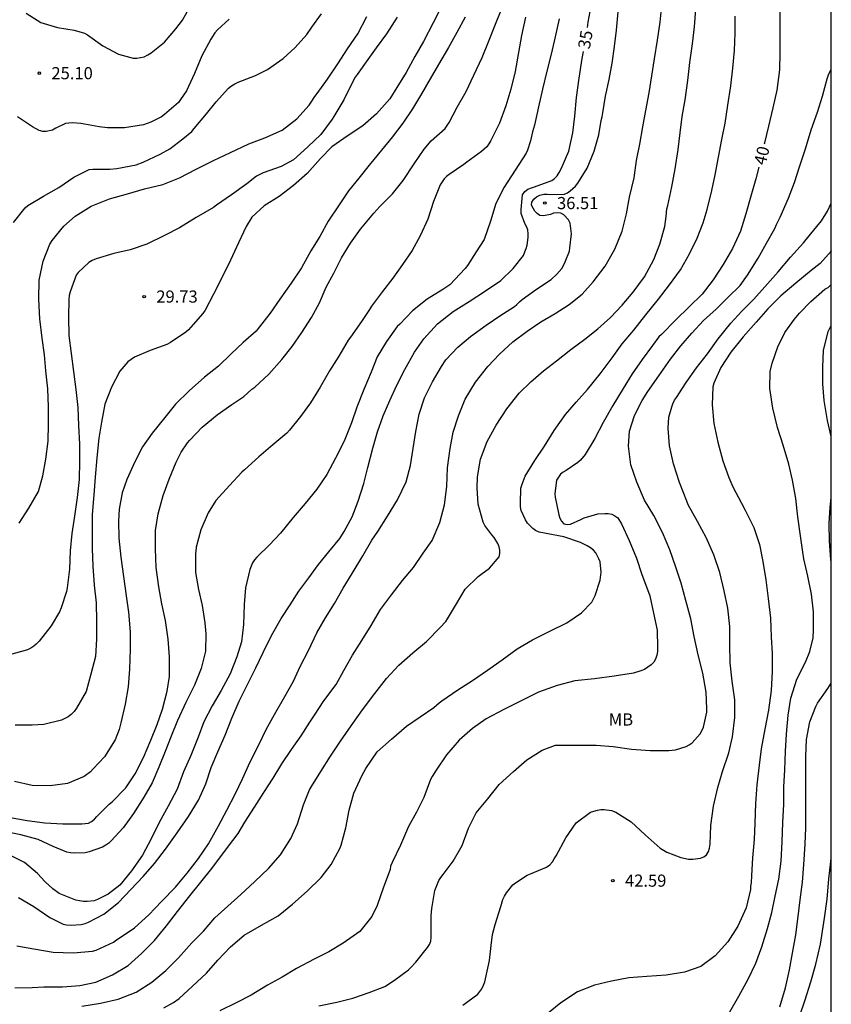
# Model space of a CAD drawing. Units: metres. Extents: x 579244 to 579594, y 4796789 to 4797040.
# Drawn here: x 579544 to 579594, y 4796874 to 4796935 of the extents above; entities that cross this region are included whole.
import ezdxf

# ---------------------------------------------------------------- set-up
doc = ezdxf.new("R2010")
doc.units = ezdxf.units.M
for name, color, linetype in [('010106', 9, 'Continuous'), ('020104', 34, 'Continuous'), ('020204', 9, 'Continuous'), ('020307', 24, 'Continuous'), ('020308', 9, 'Continuous'), ('100301', 7, 'Continuous')]:
    doc.layers.add(name, color=color, linetype=linetype)
doc.layers.add('020105', color=24, linetype='Continuous', lineweight=30)
doc.styles.add('ARIAL', font='ARIAL.TTF', dxfattribs={"height": 1})
doc.styles.add('ARIALI', font='ARIALI.TTF', dxfattribs={"height": 1})

# ---------------------------------------------------------------- blocks, each defined once
blk = doc.blocks.new('COTAPU')
blk.add_circle((0, 0), 0.075)

msp = doc.modelspace()

# ---------------------------------------------------------------- linework, layer by layer
at = {"layer": '010106', "flags": 128}
msp.add_lwpolyline([(579594.288, 4796790.211), (579594.294, 4797040.204), (579244.304, 4797040.211), (579244.298, 4796790.218)], close=True, dxfattribs=at)
at = {"layer": '020104', "flags": 128}
for points, elevation in [([(579543.516, 4796885.678), (579544.684, 4796885.474), (579545.758, 4796885.324), (579546.88, 4796885.266), (579548.042, 4796885.266), (579548.47, 4796885.316), (579548.652, 4796885.41), (579548.84, 4796885.558), (579548.984, 4796885.712), (579549.28, 4796886.022), (579549.746, 4796886.482), (579549.93, 4796886.63), (579550.774, 4796887.492), (579551.336, 4796888.362), (579551.864, 4796889.366), (579552.31, 4796890.44), (579552.692, 4796891.4), (579553.022, 4796892.346), (579553.322, 4796893.454), (579553.456, 4796894.366), (579553.454, 4796895.58), (579553.368, 4796896.67), (579553.206, 4796897.822), (579552.99, 4796898.834), (579552.796, 4796899.894), (579552.644, 4796901.09), (579552.586, 4796902.238), (579552.602, 4796903.374), (579552.764, 4796904.405), (579553.072, 4796905.537), (579553.438, 4796906.547), (579553.87, 4796907.587), (579554.186, 4796908.199), (579554.566, 4796908.785), (579554.72, 4796908.953), (579555.48, 4796909.755), (579556.396, 4796910.515), (579557.308, 4796911.145), (579558.052, 4796911.629), (579558.548, 4796912.097), (579558.722, 4796912.219), (579559.596, 4796913.013), (579560.396, 4796913.919), (579561.026, 4796914.717), (579561.63, 4796915.591), (579562.216, 4796916.511), (579562.722, 4796917.423), (579563.13, 4796918.377), (579563.608, 4796919.257), (579564.08, 4796920.189), (579564.628, 4796921.093), (579565.254, 4796921.971), (579566.068, 4796922.949), (579566.436, 4796923.357), (579567.228, 4796924.147), (579567.886, 4796924.973), (579568.56, 4796925.999), (579569.182, 4796926.9), (579569.596, 4796927.42), (579570.46, 4796928.182), (579570.596, 4796928.362), (579570.706, 4796928.544), (579571.212, 4796929.486), (579571.754, 4796930.456), (579572.244, 4796931.476), (579572.746, 4796932.566), (579573.132, 4796933.526), (579573.538, 4796934.504), (579573.934, 4796935.486)], 32), ([(579543.926, 4796875.158), (579544.988, 4796875.163), (579545.699, 4796875.211), (579546.855, 4796875.211), (579547.917, 4796875.285), (579548.917, 4796875.497), (579549.945, 4796875.947), (579550.903, 4796876.527), (579551.741, 4796877.277), (579552.539, 4796878.067), (579553.265, 4796878.969), (579553.951, 4796879.861), (579554.705, 4796880.823), (579555.387, 4796881.667), (579556.063, 4796882.509), (579556.737, 4796883.401), (579557.373, 4796884.241), (579557.687, 4796884.677), (579558.107, 4796885.377), (579558.701, 4796886.299), (579559.275, 4796887.193), (579559.861, 4796888.077), (579560.385, 4796888.961), (579560.979, 4796889.847), (579561.581, 4796890.693), (579562.109, 4796891.549), (579562.411, 4796891.977), (579562.981, 4796892.859), (579563.737, 4796893.857), (579564.223, 4796894.737), (579564.757, 4796895.678), (579565.321, 4796896.58), (579565.905, 4796897.514), (579566.487, 4796898.502), (579567.151, 4796899.404), (579567.839, 4796900.278), (579568.505, 4796901.094), (579569.105, 4796901.962), (579569.665, 4796902.748), (579570.143, 4796903.862), (579570.425, 4796904.954), (579570.565, 4796906.09), (579570.617, 4796907.236), (579570.767, 4796908.436), (579570.964, 4796909.44), (579571.29, 4796910.454), (579571.696, 4796911.466), (579572.334, 4796912.52), (579573.106, 4796913.484), (579573.82, 4796914.244), (579574.636, 4796915.02), (579575.522, 4796915.662), (579576.372, 4796916.236), (579577.261, 4796916.764), (579578.127, 4796917.308), (579578.919, 4796917.958), (579579.597, 4796918.709), (579580.331, 4796919.685), (579580.937, 4796920.723), (579581.381, 4796921.847), (579581.663, 4796922.907), (579581.832, 4796923.939), (579582.138, 4796925.139), (579582.28, 4796926.197), (579582.478, 4796927.211), (579582.662, 4796928.271), (579582.86, 4796929.291), (579583.05, 4796930.373), (579583.228, 4796931.435), (579583.39, 4796932.471), (579583.57, 4796933.629), (579583.736, 4796934.733), (579583.842, 4796935.757)], 42), ([(579548.055, 4796874.021), (579549.195, 4796874.205), (579550.283, 4796874.451), (579551.399, 4796874.889), (579552.367, 4796875.505), (579553.237, 4796876.211), (579554.023, 4796876.993), (579554.835, 4796877.919), (579555.551, 4796878.641), (579556.257, 4796879.467), (579557.049, 4796880.187), (579557.865, 4796880.905), (579558.733, 4796881.717), (579559.565, 4796882.505), (579560.313, 4796883.365), (579560.949, 4796884.361), (579561.365, 4796885.271), (579561.723, 4796886.435), (579562.089, 4796887.371), (579562.225, 4796887.571), (579562.791, 4796888.507), (579563.403, 4796889.441), (579564.009, 4796890.365), (579564.669, 4796891.307), (579565.373, 4796892.309), (579566.121, 4796893.301), (579566.851, 4796894.246), (579567.607, 4796895.058), (579568.481, 4796895.816), (579569.327, 4796896.53), (579570.185, 4796897.4), (579570.501, 4796897.75), (579570.615, 4796897.918), (579571.159, 4796898.834), (579571.709, 4796899.74), (579572.503, 4796900.54), (579572.677, 4796900.658), (579573.207, 4796901.046), (579573.795, 4796901.738), (579573.845, 4796901.944), (579573.845, 4796902.16), (579573.803, 4796902.37), (579573.725, 4796902.558), (579573.489, 4796902.946), (579573.349, 4796903.102), (579572.919, 4796903.672), (579572.821, 4796903.89), (579572.513, 4796904.992), (579572.433, 4796906.004), (579572.455, 4796906.674), (579572.653, 4796907.774), (579573.053, 4796908.858), (579573.609, 4796909.866), (579574.265, 4796910.878), (579575.041, 4796911.834), (579575.747, 4796912.552), (579576.533, 4796913.214), (579577.329, 4796913.836), (579578.229, 4796914.53), (579579.095, 4796915.17), (579579.879, 4796915.806), (579580.673, 4796916.512), (579581.397, 4796917.266), (579582.059, 4796918.071), (579582.767, 4796919.031), (579583.351, 4796920.099), (579583.719, 4796921.041), (579584.015, 4796922.121), (579584.105, 4796922.753), (579584.149, 4796923.211), (579584.199, 4796923.419), (579584.459, 4796924.571), (579584.669, 4796925.697), (579584.841, 4796926.871), (579584.966, 4796927.909), (579585.1, 4796928.915), (579585.268, 4796929.947), (579585.44, 4796931.135), (579585.572, 4796932.253), (579585.732, 4796933.401), (579585.854, 4796934.459), (579585.928, 4796935.539)], 38), ([(579575.426, 4796935.04), (579575.176, 4796933.918), (579574.996, 4796932.866), (579574.786, 4796931.694), (579574.516, 4796930.594), (579574.206, 4796929.582), (579573.82, 4796928.504), (579573.296, 4796927.432), (579573.172, 4796927.228), (579573.03, 4796927.05), (579572.702, 4796926.762), (579571.814, 4796926.096), (579571.624, 4796925.954), (579570.714, 4796925.343), (579570.558, 4796925.215), (579570.412, 4796925.063), (579570.158, 4796924.697), (579569.758, 4796923.667), (579569.394, 4796922.575), (579568.93, 4796921.559), (579568.43, 4796920.647), (579567.826, 4796919.791), (579567.238, 4796918.941), (579566.596, 4796918.117), (579565.924, 4796917.209), (579565.792, 4796916.997), (579565.31, 4796916.261), (579564.618, 4796915.291), (579564.492, 4796915.121), (579563.912, 4796914.127), (579563.328, 4796913.217), (579562.766, 4796912.215), (579562.166, 4796911.257), (579561.536, 4796910.403), (579560.854, 4796909.565), (579560.7, 4796909.381), (579559.842, 4796908.657), (579558.972, 4796907.907), (579558.086, 4796907.107), (579557.918, 4796906.963), (579557.168, 4796906.147), (579556.324, 4796905.217), (579555.84, 4796904.463), (579555.388, 4796903.409), (579555.102, 4796902.341), (579555.06, 4796901.918), (579555.066, 4796900.776), (579555.246, 4796899.738), (579555.466, 4796898.75), (579555.65, 4796897.662), (579555.696, 4796897), (579555.674, 4796895.928), (579555.41, 4796894.844), (579554.994, 4796893.818), (579554.464, 4796892.754), (579553.958, 4796891.636), (579553.572, 4796890.684), (579553.194, 4796889.724), (579552.798, 4796888.76), (579552.388, 4796887.806), (579551.87, 4796886.91), (579551.234, 4796885.898), (579550.594, 4796885.028), (579549.868, 4796884.212), (579549.708, 4796884.074), (579549.524, 4796883.942), (579549.326, 4796883.826), (579548.506, 4796883.538), (579548.252, 4796883.478), (579547.57, 4796883.454), (579547.356, 4796883.474), (579547.126, 4796883.516), (579546.28, 4796883.88), (579545.358, 4796884.308), (579544.288, 4796884.6), (579543.146, 4796884.806)], 33), ([(579567.516, 4796935.038), (579566.846, 4796934.024), (579566.216, 4796933.148), (579565.704, 4796932.438), (579565.04, 4796931.518), (579564.914, 4796931.344), (579564.712, 4796930.962), (579564.206, 4796929.941), (579563.606, 4796928.923), (579563.5, 4796928.749), (579562.79, 4796927.805), (579561.99, 4796927.035), (579561.106, 4796926.241), (579560.358, 4796925.825), (579559.24, 4796925.445), (579558.818, 4796925.229), (579558.222, 4796924.757), (579557.28, 4796924.079), (579556.366, 4796923.435), (579556.178, 4796923.307), (579555.114, 4796922.675), (579554.074, 4796922.049), (579553.156, 4796921.569), (579552.064, 4796921.037), (579551.04, 4796920.683), (579550.03, 4796920.461), (579548.928, 4796920.141), (579548.69, 4796920.031), (579548.476, 4796919.901), (579547.83, 4796919.283), (579547.708, 4796919.121), (579547.336, 4796918.103), (579547.278, 4796917.875), (579547.24, 4796917.631), (579547.224, 4796916.525), (579547.252, 4796915.411), (579547.394, 4796914.301), (579547.538, 4796913.181), (579547.676, 4796912.073), (579547.798, 4796910.967), (579547.848, 4796909.857), (579547.902, 4796908.689), (579547.902, 4796907.637), (579547.884, 4796906.518), (579547.758, 4796905.416), (579547.596, 4796904.256), (579547.442, 4796903.192), (579547.322, 4796902.112), (579547.29, 4796900.98), (579547.144, 4796899.84), (579547.102, 4796899.608), (579546.776, 4796898.59), (579546.672, 4796898.344), (579546.152, 4796897.478), (579545.426, 4796896.538), (579545.24, 4796896.352), (579545.086, 4796896.224), (579544.912, 4796896.106), (579544.708, 4796896.002), (579543.59, 4796895.694)], 27), ([(579577.506, 4796934.938), (579577.258, 4796933.838), (579577.008, 4796932.768), (579576.746, 4796931.718), (579576.48, 4796930.61), (579576.228, 4796929.506), (579575.984, 4796928.388), (579575.854, 4796927.972), (579575.726, 4796927.425), (579575.546, 4796926.838), (579575.47, 4796926.644), (579574.116, 4796924.56), (579573.592, 4796923.558), (579573.264, 4796922.459), (579572.874, 4796921.335), (579572.386, 4796920.567), (579571.84, 4796919.729), (579571.708, 4796919.535), (579570.754, 4796918.533), (579570.318, 4796918.241), (579569.36, 4796917.639), (579568.452, 4796916.925), (579567.67, 4796916.111), (579567.512, 4796915.959), (579566.856, 4796915.039), (579566.274, 4796914.089), (579565.902, 4796913.147), (579565.454, 4796912.065), (579565.022, 4796910.979), (579564.686, 4796910.011), (579564.232, 4796908.885), (579563.694, 4796907.835), (579563.166, 4796906.823), (579562.544, 4796905.929), (579561.826, 4796905.033), (579561.098, 4796904.163), (579560.314, 4796903.207), (579559.638, 4796902.483), (579558.852, 4796901.731), (579558.702, 4796901.553), (579558.58, 4796901.377), (579558.408, 4796900.953), (579558.156, 4796899.833), (579558.066, 4796898.804), (579558.03, 4796897.572), (579557.91, 4796896.504), (579557.616, 4796895.572), (579557.196, 4796894.516), (579556.642, 4796893.504), (579556.1, 4796892.54), (579555.572, 4796891.566), (579555.222, 4796890.622), (579554.772, 4796889.488), (579554.328, 4796888.476), (579553.93, 4796887.402), (579553.374, 4796886.352), (579552.822, 4796885.358), (579552.329, 4796884.352), (579551.801, 4796883.328), (579551.117, 4796882.372), (579550.385, 4796881.484), (579549.681, 4796880.92), (579549.016, 4796880.596), (579548.806, 4796880.526), (579548.376, 4796880.484), (579548.146, 4796880.484), (579547.91, 4796880.51), (579547.686, 4796880.56), (579546.662, 4796880.974), (579546.266, 4796881.256), (579545.78, 4796881.688), (579545.324, 4796882.204), (579544.506, 4796882.888), (579543.6, 4796883.326)], 34), ([(579543.837, 4796922.371), (579544.545, 4796923.279), (579544.723, 4796923.417), (579545.693, 4796924.003), (579546.629, 4796924.535), (579547.559, 4796925.177), (579548.506, 4796925.655), (579548.72, 4796925.671), (579549.786, 4796925.671), (579550.212, 4796925.711), (579551.396, 4796925.935), (579551.83, 4796926.103), (579552.894, 4796926.589), (579553.482, 4796926.915), (579554.278, 4796927.529), (579554.828, 4796927.999), (579554.982, 4796928.185), (579555.738, 4796929.075), (579556.342, 4796929.815), (579557.104, 4796930.665), (579557.292, 4796930.811), (579557.49, 4796930.937), (579557.702, 4796931.039), (579558.764, 4796931.449), (579559.516, 4796931.809), (579560.482, 4796932.495), (579561.22, 4796933.184), (579561.934, 4796933.984), (579562.242, 4796934.42), (579562.828, 4796935.252)], 27), ([(579571.698, 4796935.044), (579571.19, 4796934.096), (579570.678, 4796933.172), (579570.05, 4796932.134), (579569.538, 4796931.236), (579569.004, 4796930.316), (579568.446, 4796929.394), (579567.854, 4796928.514), (579567.196, 4796927.633), (579566.532, 4796926.843), (579565.782, 4796925.903), (579565.146, 4796925.111), (579564.506, 4796924.327), (579563.882, 4796923.395), (579563.258, 4796922.451), (579562.73, 4796921.511), (579562.18, 4796920.621), (579561.614, 4796919.581), (579560.976, 4796918.639), (579560.274, 4796917.639), (579559.674, 4796916.775), (579558.94, 4796915.831), (579558.802, 4796915.673), (579557.996, 4796914.965), (579557.274, 4796914.263), (579556.484, 4796913.511), (579555.628, 4796912.841), (579554.682, 4796911.993), (579553.838, 4796911.159), (579553.172, 4796910.343), (579552.384, 4796909.383), (579551.804, 4796908.533), (579551.316, 4796907.597), (579550.818, 4796906.525), (579550.534, 4796905.689), (579550.36, 4796904.696), (579550.314, 4796903.96), (579550.338, 4796902.902), (579550.46, 4796901.714), (579550.622, 4796900.54), (579550.778, 4796899.336), (579550.922, 4796898.334), (579551.028, 4796897.122), (579551.028, 4796896.046), (579550.996, 4796894.808), (579550.9, 4796893.728), (579550.73, 4796892.658), (579550.45, 4796891.502), (579550.352, 4796891.088), (579550.112, 4796890.454), (579549.458, 4796889.408), (579548.76, 4796888.656), (579548.584, 4796888.474), (579548.2, 4796888.196), (579547.156, 4796887.764), (579546.088, 4796887.608), (579544.996, 4796887.64), (579543.9, 4796887.88)], 31), ([(579544.042, 4796877.745), (579545.098, 4796877.551), (579546.278, 4796877.355), (579547.515, 4796877.307), (579548.701, 4796877.401), (579548.929, 4796877.479), (579550.013, 4796877.969), (579550.181, 4796878.101), (579550.357, 4796878.215), (579551.291, 4796878.857), (579552.185, 4796879.661), (579552.957, 4796880.479), (579553.839, 4796881.367), (579554.553, 4796882.227), (579555.257, 4796883.127), (579555.875, 4796884.037), (579556.481, 4796885.143), (579556.993, 4796886.111), (579557.503, 4796887.107), (579557.965, 4796888.055), (579558.445, 4796889.095), (579558.971, 4796890.141), (579559.431, 4796891.083), (579559.935, 4796892.021), (579560.583, 4796893.125), (579561.103, 4796894.067), (579561.531, 4796894.981), (579562.027, 4796895.961), (579562.551, 4796897.046), (579563.095, 4796897.982), (579563.641, 4796898.864), (579564.175, 4796899.802), (579564.727, 4796900.706), (579565.398, 4796901.806), (579565.936, 4796902.764), (579566.312, 4796903.3), (579566.908, 4796904.258), (579567.522, 4796905.264), (579568.058, 4796906.364), (579568.334, 4796907.386), (579568.49, 4796908.424), (579568.658, 4796909.476), (579568.866, 4796910.54), (579569.196, 4796911.56), (579569.682, 4796912.548), (579570.234, 4796913.498), (579570.5, 4796913.906), (579571.26, 4796914.676), (579572.032, 4796915.348), (579572.992, 4796916.05), (579573.84, 4796916.614), (579574.742, 4796917.182), (579574.896, 4796917.318), (579575.054, 4796917.49), (579575.22, 4796917.616), (579576.106, 4796918.27), (579577.018, 4796918.864), (579577.364, 4796919.192), (579577.672, 4796919.546), (579577.78, 4796919.72), (579577.88, 4796919.944), (579578.14, 4796920.609), (579578.16, 4796920.819), (579578.258, 4796921.685), (579578.182, 4796922.333), (579578.07, 4796922.533), (579577.8, 4796922.857), (579577.602, 4796922.955), (579577.374, 4796922.967), (579577.162, 4796922.953), (579576.968, 4796922.871), (579576.532, 4796922.783), (579576.312, 4796922.815), (579576.138, 4796922.929), (579575.994, 4796923.083), (579575.792, 4796923.435), (579575.814, 4796923.635), (579575.94, 4796923.821), (579576.112, 4796923.959), (579576.318, 4796924.067), (579576.548, 4796924.133), (579576.772, 4796924.133), (579576.998, 4796924.101), (579577.834, 4796924.115), (579578.016, 4796924.205), (579578.186, 4796924.325), (579578.52, 4796924.617), (579578.646, 4796924.797), (579579.226, 4796925.725), (579579.666, 4796926.769), (579579.96, 4796927.779), (579580.094, 4796928.673), (579580.158, 4796928.901), (579580.19, 4796929.149), (579580.366, 4796930.173), (579580.588, 4796931.191), (579580.774, 4796932.213), (579580.924, 4796933.233), (579581.036, 4796934.253), (579581.134, 4796935.381)], 36), ([(579557.14, 4796934.925), (579556.416, 4796934.257), (579556.252, 4796934.079), (579556.004, 4796933.683), (579555.454, 4796932.657), (579555.01, 4796931.571), (579554.508, 4796930.503), (579554.136, 4796929.963), (579554.018, 4796929.775), (579553.152, 4796929.033), (579552.956, 4796928.889), (579552.302, 4796928.565), (579551.854, 4796928.405), (579550.688, 4796928.215), (579549.627, 4796928.213), (579549.129, 4796928.269), (579547.983, 4796928.491), (579547.479, 4796928.523), (579547.253, 4796928.515), (579547.033, 4796928.475), (579546.437, 4796928.187), (579546.243, 4796928.071), (579545.855, 4796927.993), (579545.645, 4796927.997), (579545.419, 4796928.055), (579544.997, 4796928.287), (579544.081, 4796928.889)], 26), ([(579544.18, 4796903.822), (579544.78, 4796904.744), (579545.368, 4796905.768), (579545.65, 4796906.746), (579545.834, 4796907.762), (579545.976, 4796908.872), (579545.998, 4796909.939), (579545.998, 4796911.001), (579545.948, 4796912.107), (579545.83, 4796913.215), (579545.738, 4796914.215), (579545.604, 4796915.245), (579545.466, 4796916.435), (579545.392, 4796917.643), (579545.416, 4796918.815), (579545.668, 4796919.995), (579546.072, 4796921.047), (579546.21, 4796921.261), (579546.94, 4796922.155), (579547.632, 4796922.769), (579548.628, 4796923.393), (579549.754, 4796923.837), (579550.874, 4796924.141), (579551.912, 4796924.443), (579553.05, 4796924.719), (579554.082, 4796925.141), (579555.11, 4796925.665), (579556.176, 4796926.207), (579557.226, 4796926.699), (579558.362, 4796927.225), (579559.344, 4796927.609), (579560.41, 4796928.081), (579561.31, 4796928.775), (579562.076, 4796929.621), (579562.194, 4796929.791), (579562.434, 4796930.155), (579562.564, 4796930.341), (579563.206, 4796931.218), (579563.856, 4796932.158), (579564.452, 4796933.092), (579565.078, 4796934.022), (579565.632, 4796935.078)], 28), ([(579553.103, 4796873.923), (579553.699, 4796874.237), (579554.051, 4796874.499), (579554.873, 4796875.243), (579555.745, 4796876.061), (579556.437, 4796876.865), (579557.217, 4796877.681), (579558.059, 4796878.401), (579559.127, 4796879.017), (579560.161, 4796879.597), (579561.049, 4796880.319), (579561.955, 4796881.123), (579562.823, 4796881.951), (579563.435, 4796882.769), (579563.979, 4796883.741), (579564.049, 4796883.961), (579564.331, 4796885.017), (579564.555, 4796886.109), (579564.841, 4796887.167), (579565.331, 4796888.239), (579565.575, 4796888.693), (579566.271, 4796889.705), (579567.151, 4796890.499), (579568.083, 4796891.299), (579568.917, 4796891.878), (579569.773, 4796892.45), (579570.091, 4796892.726), (579570.259, 4796892.85), (579571.247, 4796893.546), (579572.153, 4796894.12), (579573.081, 4796894.756), (579573.991, 4796895.388), (579574.901, 4796896.07), (579575.853, 4796896.624), (579576.921, 4796897.15), (579577.971, 4796897.668), (579578.885, 4796898.282), (579579.519, 4796898.944), (579579.729, 4796899.366), (579580.037, 4796900.314), (579580.085, 4796900.79), (579580.029, 4796901.434), (579579.951, 4796901.628), (579579.757, 4796901.992), (579579.611, 4796902.158), (579579.433, 4796902.302), (579579.237, 4796902.428), (579578.829, 4796902.626), (579577.797, 4796902.982), (579576.693, 4796903.184), (579576.269, 4796903.268), (579576.049, 4796903.372), (579575.875, 4796903.492), (579575.711, 4796903.648), (579575.557, 4796903.828), (579575.423, 4796904.018), (579575.157, 4796904.596), (579575.119, 4796904.824), (579575.111, 4796905.056), (579575.147, 4796905.98), (579575.215, 4796906.232), (579575.395, 4796906.714), (579576.011, 4796907.696), (579576.593, 4796908.576), (579577.189, 4796909.538), (579577.889, 4796910.536), (579578.553, 4796911.286), (579579.251, 4796912.076), (579580.029, 4796913.042), (579580.767, 4796914.024), (579581.385, 4796914.89), (579582.103, 4796915.736), (579582.841, 4796916.669), (579583.631, 4796917.647), (579584.317, 4796918.539), (579584.991, 4796919.459), (579585.553, 4796920.441), (579586.025, 4796921.399), (579586.393, 4796922.355), (579586.563, 4796922.971), (579586.627, 4796923.169), (579586.921, 4796924.345), (579587.137, 4796925.325), (579587.331, 4796926.401), (579587.539, 4796927.487), (579587.749, 4796928.515), (579587.917, 4796929.615), (579588.087, 4796930.815), (579588.218, 4796931.909), (579588.314, 4796932.983), (579588.354, 4796934.053), (579588.354, 4796935.107)], 39), ([(579562.677, 4796874.045), (579563.777, 4796874.255), (579564.767, 4796874.521), (579565.783, 4796874.853), (579566.743, 4796875.239), (579567.347, 4796875.613), (579568.203, 4796876.261), (579568.353, 4796876.397), (579568.649, 4796876.729), (579569.379, 4796877.629), (579569.501, 4796877.831), (579569.577, 4796878.035), (579569.607, 4796878.275), (579569.607, 4796878.523), (579569.609, 4796879.601), (579569.651, 4796880.053), (579569.841, 4796881.147), (579570.079, 4796881.765), (579570.203, 4796881.961), (579570.347, 4796882.147), (579570.959, 4796882.965), (579571.523, 4796883.935), (579571.911, 4796885.011), (579572.373, 4796885.945), (579573.097, 4796886.813), (579573.799, 4796887.693), (579574.683, 4796888.504), (579575.499, 4796889.216), (579576.445, 4796889.818), (579577.273, 4796890.116), (579577.489, 4796890.12), (579578.617, 4796890.12), (579579.789, 4796890.114), (579580.843, 4796890.036), (579581.971, 4796889.872), (579583.119, 4796889.794), (579584.263, 4796889.794), (579584.685, 4796889.838), (579585.341, 4796890.042), (579585.527, 4796890.146), (579585.703, 4796890.272), (579585.881, 4796890.448), (579586.193, 4796890.83), (579586.297, 4796891.006), (579586.401, 4796891.234), (579586.619, 4796892.154), (579586.619, 4796892.366), (579586.579, 4796893.39), (579586.361, 4796894.576), (579586.085, 4796895.7), (579585.823, 4796896.828), (579585.617, 4796897.926), (579585.311, 4796899.052), (579585.033, 4796900.124), (579584.681, 4796901.178), (579584.321, 4796902.172), (579583.887, 4796903.24), (579583.335, 4796904.298), (579582.775, 4796905.25), (579582.301, 4796906.352), (579581.921, 4796907.424), (579581.781, 4796908.572), (579581.847, 4796909.496), (579582.155, 4796910.47), (579582.633, 4796911.392), (579582.981, 4796911.946), (579583.643, 4796912.916), (579584.375, 4796913.95), (579585.001, 4796914.771), (579585.695, 4796915.541), (579586.413, 4796916.333), (579587.183, 4796917.031), (579587.907, 4796917.743), (579588.667, 4796918.497), (579589.131, 4796919.119), (579589.789, 4796920.167), (579590.295, 4796921.097), (579590.799, 4796921.995), (579590.907, 4796922.255), (579591.137, 4796922.705), (579591.655, 4796923.869), (579592.027, 4796924.849), (579592.341, 4796925.811), (579592.699, 4796926.915), (579593.041, 4796928.087), (579593.437, 4796929.189), (579593.749, 4796930.171), (579594.035, 4796931.249), (579594.123, 4796931.489), (579594.291, 4796931.846)], 41), ([(579571.551, 4796874.087), (579572.483, 4796874.765), (579572.613, 4796874.925), (579572.723, 4796875.093), (579572.835, 4796875.307), (579572.919, 4796875.511), (579572.951, 4796875.711), (579573.201, 4796876.837), (579573.317, 4796877.753), (579573.379, 4796878.435), (579573.549, 4796879.055), (579573.903, 4796880.163), (579574.035, 4796880.599), (579574.135, 4796880.811), (579574.247, 4796881.001), (579574.643, 4796881.499), (579574.801, 4796881.631), (579575.519, 4796882.095), (579575.735, 4796882.173), (579576.729, 4796882.587), (579576.917, 4796882.729), (579577.081, 4796882.921), (579577.203, 4796883.101), (579577.313, 4796883.301), (579577.921, 4796884.405), (579578.545, 4796885.326), (579579.445, 4796885.986), (579579.643, 4796886.058), (579579.861, 4796886.114), (579580.083, 4796886.144), (579580.289, 4796886.146), (579580.735, 4796886.096), (579580.991, 4796885.992), (579581.951, 4796885.392), (579582.811, 4796884.592), (579583.729, 4796883.774), (579584.155, 4796883.518), (579585.007, 4796883.19), (579585.489, 4796883.092), (579585.747, 4796883.092), (579586.229, 4796883.154), (579586.431, 4796883.236), (579586.595, 4796883.352), (579586.725, 4796883.552), (579586.785, 4796883.776), (579586.819, 4796884.006), (579586.855, 4796885.176), (579587.023, 4796886.36), (579587.291, 4796887.52), (579587.579, 4796888.49), (579587.967, 4796889.644), (579588.203, 4796890.638), (579588.331, 4796891.824), (579588.333, 4796892.928), (579588.175, 4796894.066), (579588.061, 4796895.202), (579588.043, 4796896.352), (579588.043, 4796897.446), (579587.913, 4796898.572), (579587.689, 4796899.652), (579587.417, 4796900.774), (579587.051, 4796901.862), (579586.569, 4796902.928), (579586.031, 4796903.928), (579585.459, 4796904.952), (579585.375, 4796905.176), (579584.935, 4796906.328), (579584.567, 4796907.482), (579584.319, 4796908.59), (579584.231, 4796909.692), (579584.259, 4796910.366), (579584.449, 4796910.994), (579584.511, 4796911.19), (579584.609, 4796911.402), (579584.739, 4796911.576), (579585.345, 4796912.492), (579585.971, 4796913.402), (579586.655, 4796914.281), (579587.321, 4796915.201), (579588.089, 4796916.157), (579588.767, 4796916.895), (579589.507, 4796917.641), (579590.193, 4796918.407), (579591.005, 4796919.341), (579591.785, 4796920.241), (579592.579, 4796921.127), (579592.921, 4796921.553), (579593.687, 4796922.481), (579594.057, 4796923.075), (579594.291, 4796923.559)], 42), ([(579594.291, 4796920.618), (579594.283, 4796920.605), (579593.611, 4796919.851), (579593.053, 4796919.405), (579592.113, 4796918.623), (579591.185, 4796917.841), (579590.373, 4796917.053), (579589.651, 4796916.231), (579588.865, 4796915.313), (579588.101, 4796914.383), (579587.485, 4796913.421), (579587.053, 4796912.456), (579586.991, 4796912.232), (579586.933, 4796911.12), (579587.049, 4796909.966), (579587.283, 4796908.814), (579587.605, 4796907.678), (579587.971, 4796906.642), (579588.219, 4796906.058), (579588.749, 4796905.05), (579588.973, 4796904.626), (579589.513, 4796903.556), (579589.853, 4796902.504), (579590.077, 4796901.452), (579590.251, 4796900.32), (579590.403, 4796899.168), (579590.539, 4796897.956), (579590.593, 4796896.816), (579590.643, 4796895.78), (579590.641, 4796894.66), (579590.581, 4796893.486), (579590.411, 4796892.288), (579590.193, 4796891.104), (579589.971, 4796889.902), (579589.839, 4796888.892), (579589.693, 4796887.668), (579589.626, 4796886.514), (579589.574, 4796885.308), (579589.524, 4796884.302), (579589.434, 4796883.17), (579589.368, 4796882.076), (579589.344, 4796881.638), (579589.31, 4796881.426), (579589.306, 4796881.226), (579589.046, 4796880.084), (579588.528, 4796878.952), (579587.912, 4796877.99), (579587.118, 4796877.119), (579586.238, 4796876.471), (579585.228, 4796876.107), (579584.102, 4796875.923), (579582.906, 4796875.841), (579581.798, 4796875.765), (579580.737, 4796875.563), (579579.681, 4796875.317), (579578.633, 4796874.899), (579577.601, 4796874.233), (579576.721, 4796873.503)], 43), ([(579588.028, 4796873.677), (579588.598, 4796874.637), (579589.174, 4796875.677), (579589.642, 4796876.676), (579590.01, 4796877.686), (579590.354, 4796878.808), (579590.618, 4796879.794), (579590.84, 4796880.8), (579591.062, 4796881.846), (579591.196, 4796882.962), (579591.264, 4796884.162), (579591.304, 4796885.346), (579591.358, 4796886.48), (579591.372, 4796887.562), (579591.422, 4796888.6), (579591.463, 4796889.758), (579591.525, 4796890.804), (579591.641, 4796891.972), (579591.799, 4796893.032), (579592.169, 4796894.19), (579592.697, 4796895.24), (579592.965, 4796895.906), (579593.179, 4796896.742), (579593.199, 4796897.212), (579593.191, 4796898.354), (579593.071, 4796899.438), (579592.841, 4796900.554), (579592.591, 4796901.616), (579592.529, 4796902.03), (579592.399, 4796903.034), (579592.235, 4796904.208), (579592.113, 4796905.352), (579591.909, 4796906.48), (579591.667, 4796907.466), (579591.323, 4796908.636), (579590.979, 4796909.726), (579590.681, 4796910.911), (579590.499, 4796912.127), (579590.531, 4796913.191), (579590.643, 4796913.705), (579590.999, 4796914.713), (579591.435, 4796915.585), (579592.025, 4796916.405), (579592.325, 4796916.787), (579593.035, 4796917.509), (579593.889, 4796918.261), (579594.091, 4796918.367), (579594.259, 4796918.537), (579594.291, 4796918.566)], 44), ([(579592.356, 4796873.451), (579592.69, 4796874.412), (579593.032, 4796875.522), (579593.348, 4796876.614), (579593.628, 4796877.842), (579593.784, 4796878.906), (579593.87, 4796879.454), (579594.038, 4796880.628), (579594.142, 4796881.874), (579594.268, 4796882.938), (579594.29, 4796883.193)], 46)]:
    msp.add_lwpolyline(points, dxfattribs=dict(at, elevation=elevation))
at = {"layer": '020105', "flags": 128}
for points, elevation in [([(579590.173, 4796927.239), (579590.185, 4796927.291), (579590.431, 4796928.323), (579590.707, 4796929.449), (579590.949, 4796930.547), (579591.121, 4796931.787), (579591.147, 4796932.855), (579591.147, 4796934.011), (579591.141, 4796935.257), (579591.14, 4796936.323), (579591.074, 4796937.535), (579590.992, 4796938.723), (579590.94, 4796939.707), (579590.906, 4796940.157), (579590.906, 4796941.367), (579590.922, 4796942.469), (579591.02, 4796942.677), (579591.21, 4796942.813), (579591.448, 4796942.843), (579591.684, 4796942.841), (579591.898, 4796942.815), (579593.062, 4796942.533), (579594.1, 4796942.167), (579594.292, 4796942.088)], 40), ([(579570.192, 4796935.626), (579569.732, 4796934.694), (579569.14, 4796933.538), (579568.592, 4796932.626), (579568.064, 4796931.64), (579567.496, 4796930.706), (579567.046, 4796930.01), (579566.238, 4796929.084), (579565.382, 4796928.341), (579564.476, 4796927.739), (579563.484, 4796927.051), (579562.774, 4796926.331), (579561.946, 4796925.407), (579561.112, 4796924.657), (579560.22, 4796923.977), (579559.298, 4796923.397), (579558.538, 4796922.695), (579558.186, 4796922.135), (579557.72, 4796921.125), (579557.22, 4796920.053), (579556.688, 4796918.959), (579556.182, 4796917.951), (579555.652, 4796916.961), (579555.52, 4796916.769), (579554.772, 4796915.921), (579554.624, 4796915.753), (579554.464, 4796915.603), (579553.518, 4796914.979), (579553.286, 4796914.845), (579552.27, 4796914.485), (579551.306, 4796914.061), (579551.086, 4796913.927), (579550.888, 4796913.781), (579550.402, 4796913.197), (579549.886, 4796912.217), (579549.476, 4796911.171), (579549.254, 4796910.047), (579549.102, 4796909.057), (579548.968, 4796907.845), (579548.88, 4796906.658), (579548.792, 4796905.58), (579548.686, 4796904.358), (579548.682, 4796903.31), (579548.682, 4796902.26), (579548.726, 4796901.172), (579548.804, 4796900.006), (579548.936, 4796898.902), (579548.952, 4796897.768), (579548.952, 4796896.654), (579548.884, 4796895.594), (579548.616, 4796894.506), (579548.318, 4796893.44), (579547.726, 4796892.4), (579547.568, 4796892.202), (579547.394, 4796892.02), (579547.214, 4796891.878), (579546.796, 4796891.666), (579545.696, 4796891.396), (579544.994, 4796891.35), (579543.946, 4796891.358)], 30), ([(579544.623, 4796935.303), (579545.517, 4796934.725), (579546.543, 4796934.403), (579547.579, 4796934.253), (579548.217, 4796934.051), (579548.405, 4796933.953), (579549.339, 4796933.269), (579550.305, 4796932.759), (579551.219, 4796932.521), (579551.453, 4796932.521), (579551.903, 4796932.601), (579552.121, 4796932.713), (579552.331, 4796932.847), (579553.149, 4796933.507), (579553.853, 4796934.331), (579554.255, 4796934.861), (579554.737, 4796935.699)], 25), ([(579579.244, 4796934.407), (579579.3, 4796934.733), (579579.474, 4796935.729)], 35), ([(579544.15, 4796880.721), (579545.096, 4796880.159), (579546.066, 4796879.487), (579546.904, 4796879.079), (579547.112, 4796879.033), (579547.362, 4796879.017), (579548.014, 4796879.057), (579548.246, 4796879.115), (579548.469, 4796879.195), (579549.411, 4796879.691), (579550.303, 4796880.407), (579551.083, 4796881.213), (579551.835, 4796882.021), (579552.531, 4796882.829), (579553.203, 4796883.699), (579553.937, 4796884.709), (579554.635, 4796885.723), (579555.257, 4796886.735), (579555.699, 4796887.745), (579556.033, 4796888.737), (579556.449, 4796889.715), (579556.892, 4796890.743), (579557.304, 4796891.795), (579557.76, 4796892.837), (579558.234, 4796893.783), (579558.784, 4796894.903), (579559.236, 4796895.851), (579559.762, 4796896.887), (579560.352, 4796897.929), (579560.91, 4796898.774), (579561.448, 4796899.636), (579562.05, 4796900.442), (579562.644, 4796901.266), (579563.286, 4796902.062), (579563.964, 4796902.876), (579564.246, 4796903.31), (579564.724, 4796904.214), (579565.094, 4796905.184), (579565.454, 4796906.27), (579565.696, 4796907.25), (579566.012, 4796908.448), (579566.29, 4796909.458), (579566.642, 4796910.452), (579567.046, 4796911.4), (579567.494, 4796912.342), (579567.98, 4796913.302), (579568.584, 4796914.366), (579569.162, 4796915.204), (579570.002, 4796916.132), (579570.952, 4796916.888), (579571.946, 4796917.498), (579572.954, 4796918.156), (579573.896, 4796918.802), (579574.666, 4796919.532), (579575.292, 4796920.336), (579575.394, 4796920.564), (579575.468, 4796920.778), (579575.518, 4796920.986), (579575.588, 4796921.44), (579575.588, 4796921.686), (579575.56, 4796921.915), (579575.484, 4796922.123), (579575.392, 4796922.313), (579575.164, 4796922.941), (579575.164, 4796923.179), (579575.242, 4796924.089), (579575.39, 4796924.281), (579575.578, 4796924.425), (579575.788, 4796924.523), (579575.98, 4796924.581), (579577.044, 4796924.965), (579577.206, 4796925.089), (579577.378, 4796925.259), (579577.508, 4796925.459), (579577.622, 4796925.677), (579578.098, 4796926.783), (579578.336, 4796927.909), (579578.46, 4796928.945), (579578.58, 4796930.087), (579578.742, 4796931.281), (579578.928, 4796932.501), (579578.998, 4796932.934)], 35), ([(579589.822, 4796925.792), (579589.637, 4796925.075), (579589.327, 4796923.993), (579589.017, 4796922.901), (579588.693, 4796921.837), (579588.189, 4796920.781), (579587.629, 4796919.781), (579586.997, 4796918.839), (579586.327, 4796917.955), (579585.519, 4796917.179), (579584.711, 4796916.369), (579583.817, 4796915.464), (579583.651, 4796915.324), (579583.255, 4796914.786), (579582.615, 4796913.916), (579581.997, 4796913.042), (579581.447, 4796912.134), (579580.811, 4796911.076), (579580.217, 4796910.032), (579579.711, 4796909.04), (579579.097, 4796908.066), (579578.811, 4796907.706), (579578.661, 4796907.556), (579577.927, 4796907.076), (579577.751, 4796906.97), (579577.595, 4796906.838), (579577.341, 4796906.472), (579577.245, 4796905.63), (579577.247, 4796905.424), (579577.479, 4796904.338), (579577.549, 4796904.128), (579577.637, 4796903.938), (579577.793, 4796903.772), (579577.991, 4796903.742), (579578.203, 4796903.766), (579578.839, 4796904.044), (579579.041, 4796904.148), (579579.673, 4796904.342), (579579.897, 4796904.398), (579580.311, 4796904.426), (579580.535, 4796904.424), (579580.757, 4796904.372), (579580.945, 4796904.284), (579581.117, 4796904.152), (579581.349, 4796903.786), (579581.815, 4796902.76), (579582.275, 4796901.662), (579582.607, 4796900.66), (579583.011, 4796899.568), (579583.095, 4796899.334), (579583.325, 4796898.272), (579583.555, 4796897.226), (579583.579, 4796896.122), (579583.565, 4796895.908), (579583.521, 4796895.67), (579583.449, 4796895.432), (579583.337, 4796895.238), (579583.173, 4796895.078), (579582.759, 4796894.802), (579582.551, 4796894.702), (579582.079, 4796894.556), (579580.903, 4796894.382), (579579.687, 4796894.226), (579578.467, 4796894.094), (579577.381, 4796893.812), (579576.227, 4796893.396), (579575.155, 4796892.862), (579574.081, 4796892.332), (579572.989, 4796891.754), (579572.155, 4796891.148), (579571.341, 4796890.424), (579570.557, 4796889.523), (579569.909, 4796888.577), (579569.667, 4796888.195), (579569.565, 4796888.001), (579569.149, 4796886.899), (579568.691, 4796885.997), (579568.205, 4796885.095), (579567.715, 4796883.961), (579567.197, 4796882.889), (579567.103, 4796882.653), (579567.071, 4796882.453), (579566.657, 4796881.365), (579566.271, 4796880.229), (579565.947, 4796879.549), (579565.199, 4796878.635), (579564.181, 4796877.909), (579563.283, 4796877.377), (579562.383, 4796876.919), (579561.291, 4796876.347), (579560.411, 4796875.809), (579559.503, 4796875.311), (579558.495, 4796874.691), (579557.583, 4796874.231), (579556.573, 4796873.737)], 40), ([(579594.291, 4796909.144), (579594.287, 4796909.171), (579594.063, 4796910.165), (579593.847, 4796911.387), (579593.773, 4796912.411), (579593.773, 4796913.457), (579593.803, 4796914.475), (579594.107, 4796915.649), (579594.291, 4796916.016)], 45), ([(579594.291, 4796901.44), (579594.267, 4796901.586), (579594.181, 4796902.714), (579594.165, 4796903.794), (579594.227, 4796904.81), (579594.291, 4796905.383)], 45), ([(579591.118, 4796873.973), (579591.464, 4796875.154), (579591.72, 4796876.254), (579591.9, 4796877.29), (579592.1, 4796878.418), (579592.248, 4796879.558), (579592.378, 4796880.588), (579592.526, 4796881.664), (579592.6, 4796882.758), (579592.68, 4796884.004), (579592.724, 4796885.016), (579592.724, 4796886.202), (579592.724, 4796887.374), (579592.724, 4796888.384), (579592.724, 4796889.422), (579592.764, 4796890.48), (579592.976, 4796891.56), (579593.329, 4796892.506), (579593.439, 4796892.708), (579594.081, 4796893.622), (579594.291, 4796893.948)], 45)]:
    msp.add_lwpolyline(points, dxfattribs=dict(at, elevation=elevation))

# ---------------------------------------------------------------- block references
at = {"layer": '020204', "rotation": 359.9987685839998}
for p in [(579545.423, 4796931.589, 25.102), (579576.618, 4796923.574, 36.51), (579551.896, 4796917.805, 29.728), (579580.813, 4796881.764, 42.59)]:
    msp.add_blockref('COTAPU', p, dxfattribs=at)

# ---------------------------------------------------------------- texts
at = {"layer": '020307', "style": 'ARIALI'}
for s, rotation, p in [('35', 80.29477, (579579.391, 4796933.042, 34.999)), ('40', 76.62877, (579590.233, 4796925.871, 39.999))]:
    msp.add_text(s, height=0.75, rotation=rotation, dxfattribs=at).set_placement(p)
at = {"layer": '020308', "style": 'ARIAL'}
for s, p in [('25.10', (579546.173, 4796931.214, 25.101)), ('36.51', (579577.368, 4796923.199, 36.509)), ('29.73', (579552.646, 4796917.43, 29.727)), ('42.59', (579581.563, 4796881.389, 42.589))]:
    msp.add_text(s, height=0.75, rotation=359.99877, dxfattribs=at).set_placement(p)
at = {"layer": '100301', "style": 'ARIAL'}
msp.add_text('MB', height=0.75, rotation=359.99877, dxfattribs=at).set_placement((579580.563, 4796891.333))

doc.saveas('drawing.dxf')
